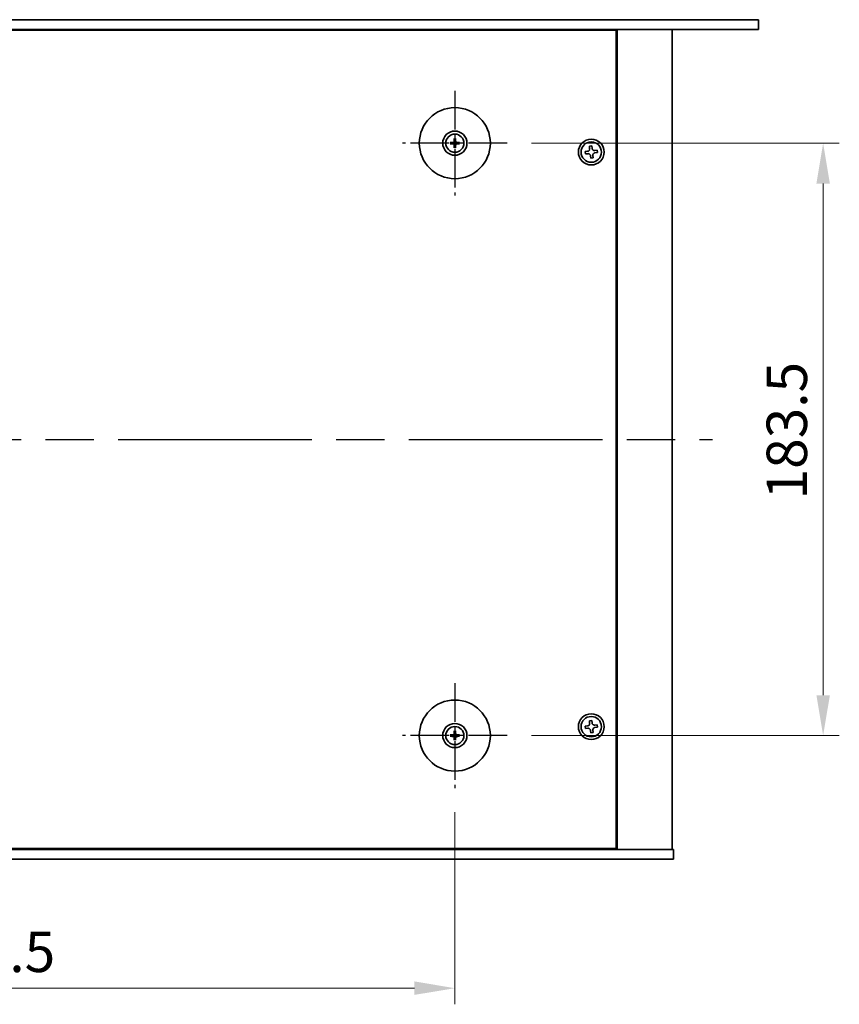
# Model space of a CAD drawing. Units: millimetres. Extents: x 72 to 9516, y -887 to 1447.
# Drawn here: x 2749 to 3003, y 276 to 581 of the extents above; entities that cross this region are included whole.
import ezdxf

# ---------------------------------------------------------------- set-up
doc = ezdxf.new("R2010")
doc.units = ezdxf.units.MM
doc.header["$LTSCALE"] = 5
doc.linetypes.add('AM_ISO08W050', pattern=[18, 12, -1.5, 3, -1.5])
doc.layers.get('Defpoints').update_dxf_attribs({"lineweight": 25})
for name, color, linetype, lineweight in [('AM_7', 4, 'AM_ISO08W050', 25), ('Dimension (ISO)', 7, 'Continuous', 18), ('Visible (ISO)', 7, 'Continuous', 35)]:
    doc.layers.add(name, color=color, linetype=linetype, lineweight=lineweight)
doc.styles.add('Note Text (TK)', font='txt')
doc.dimstyles.new('Default - Method 1b (TK)', dxfattribs={"dimscale": 5, "dimtxt": 2.5, "dimasz": 2.5, "dimexe": 1, "dimexo": 1.5, "dimgap": 1, "dimtad": 1, "dimtoh": 1, "dimrnd": 1e-08, "dimdsep": 46, "dimtxsty": 'Note Text (TK)', "dimcen": 0.09, "dimdle": 5, "dimclrd": 100, "dimclre": 100, "dimclrt": 7, "dimadec": 1, "dimazin": 1, "dimtfac": 1, "dimtmove": 0, "dimatfit": 3, "dimfxl": 0, "dimtolj": 1, "dimlwd": -1, "dimlwe": -1, "dimarcsym": 0})

# ---------------------------------------------------------------- blocks, each defined once
blk = doc.blocks.new('*D34')
at = {"layer": 'Defpoints', "color": 0, "transparency": 16777216}
for p in [(2588.98, 342.87), (2883.48, 342.87), (2883.48, 280.87)]:
    blk.add_point(p, dxfattribs=at)
at = {"layer": 'Dimension (ISO)', "color": 100, "transparency": 16777216}
for p, q in [((2588.98, 335.37), (2588.98, 275.87)), ((2883.48, 335.37), (2883.48, 275.87)), ((2601.48, 280.87), (2870.98, 280.87))]:
    blk.add_line(p, q, dxfattribs=at)
for points in [[(2601.48, 282.96), (2601.48, 278.79), (2588.98, 280.87)], [(2870.98, 282.96), (2870.98, 278.79), (2883.48, 280.87)]]:
    blk.add_solid(points, dxfattribs=at)
at = {"layer": 'Dimension (ISO)', "color": 7, "transparency": 16777216, "insert": (2717.13, 292.12), "char_height": 12.5, "attachment_point": 4, "style": 'Note Text (TK)'}
blk.add_mtext('\\A1;294.5', dxfattribs=at)
blk = doc.blocks.new('*D35')
at = {"layer": 'Defpoints', "color": 0, "transparency": 16777216}
for p in [(2899.73, 542.62), (2899.73, 359.12), (2997.53, 359.12)]:
    blk.add_point(p, dxfattribs=at)
at = {"layer": 'Dimension (ISO)', "color": 100, "transparency": 16777216}
for p, q in [((2907.23, 542.62), (3002.53, 542.62)), ((2997.53, 530.12), (2997.53, 371.62)), ((2907.23, 359.12), (3002.53, 359.12))]:
    blk.add_line(p, q, dxfattribs=at)
for points in [[(2995.45, 530.12), (2999.62, 530.12), (2997.53, 542.62)], [(2995.45, 371.62), (2999.62, 371.62), (2997.53, 359.12)]]:
    blk.add_solid(points, dxfattribs=at)
at = {"layer": 'Dimension (ISO)', "color": 7, "transparency": 16777216, "insert": (2986.28, 432.27), "char_height": 12.5, "attachment_point": 4, "rotation": 90, "style": 'Note Text (TK)'}
blk.add_mtext('\\A1;183.5', dxfattribs=at)

msp = doc.modelspace()

# ---------------------------------------------------------------- linework, layer by layer
at = {"layer": 'AM_7', "ltscale": 0.2}
for p, q in [((2883.4846, 558.873), (2883.4846, 526.373)), ((2899.7346, 542.623), (2867.2346, 542.623)), ((2883.4846, 375.373), (2883.4846, 342.873)), ((2899.7346, 359.123), (2867.2346, 359.123))]:
    msp.add_line(p, q, dxfattribs=at)
at = {"layer": 'AM_7'}
msp.add_line((2509.2346, 450.873), (2963.2346, 450.873), dxfattribs=at)
at = {"layer": 'Visible (ISO)'}
for p, q in [((2494.9346, 580.873), (2977.5346, 580.873)), ((2977.5346, 580.873), (2977.5346, 577.873)), ((2977.5346, 577.873), (2494.9346, 577.873)), ((2933.4846, 577.623), (2538.9846, 577.623)), ((2920.7346, 577.623), (2920.7346, 577.873)), ((2920.7346, 577.873), (2920.7346, 577.623)), ((2933.4846, 324.123), (2933.4846, 577.623)), ((2933.7346, 323.873), (2933.7346, 577.873)), ((2950.7346, 323.873), (2950.7346, 577.873)), ((2883.2552, 543.9658), (2883.3461, 543.4311)), ((2883.623, 543.4311), (2883.714, 543.9658)), ((2882.6764, 542.7614), (2882.1418, 542.8524)), ((2882.1418, 542.3936), (2882.6764, 542.4845)), ((2883.3461, 541.8148), (2883.2552, 541.2802)), ((2883.714, 541.2802), (2883.623, 541.8148)), ((2884.8274, 542.8524), (2884.2927, 542.7614)), ((2884.2927, 542.4845), (2884.8274, 542.3936)), ((2924.5875, 540.1039), (2923.8531, 540.0131)), ((2923.8531, 540.0131), (2923.944, 539.2787)), ((2925.8747, 541.7544), (2925.1403, 541.6636)), ((2925.1403, 541.6636), (2925.2311, 540.9292)), ((2925.9655, 541.02), (2925.8747, 541.7544)), ((2927.5252, 540.4673), (2926.7908, 540.3764)), ((2927.616, 539.7329), (2927.5252, 540.4673)), ((2923.944, 539.2787), (2924.6784, 539.3695)), ((2925.5036, 538.7259), (2925.5945, 537.9915)), ((2925.5945, 537.9915), (2926.3289, 538.0824)), ((2926.3289, 538.0824), (2926.238, 538.8168)), ((2926.8816, 539.642), (2927.616, 539.7329)), ((2925.8747, 363.7544), (2925.1403, 363.6636)), ((2925.1403, 363.6636), (2925.2311, 362.9292)), ((2925.9655, 363.02), (2925.8747, 363.7544)), ((2883.2552, 360.4658), (2883.3461, 359.9311)), ((2883.623, 359.9311), (2883.714, 360.4658)), ((2924.5875, 362.1039), (2923.8531, 362.0131)), ((2923.8531, 362.0131), (2923.944, 361.2787)), ((2923.944, 361.2787), (2924.6784, 361.3695)), ((2925.5036, 360.7259), (2925.5945, 359.9915)), ((2925.5945, 359.9915), (2926.3289, 360.0824)), ((2926.3289, 360.0824), (2926.238, 360.8168)), ((2927.5252, 362.4673), (2926.7908, 362.3764)), ((2926.8816, 361.642), (2927.616, 361.7329)), ((2927.616, 361.7329), (2927.5252, 362.4673)), ((2882.6764, 359.2614), (2882.1418, 359.3524)), ((2882.1418, 358.8936), (2882.6764, 358.9845)), ((2883.3461, 358.3148), (2883.2552, 357.7802)), ((2883.714, 357.7802), (2883.623, 358.3148)), ((2884.8274, 359.3524), (2884.2927, 359.2614)), ((2884.2927, 358.9845), (2884.8274, 358.8936)), ((2521.2346, 323.873), (2951.2346, 323.873)), ((2538.9846, 324.123), (2933.4846, 324.123)), ((2920.2346, 323.873), (2920.2346, 324.123)), ((2920.7346, 323.873), (2920.7346, 324.123)), ((2951.2346, 320.873), (2951.2346, 323.873)), ((2951.2346, 320.873), (2521.2346, 320.873))]:
    msp.add_line(p, q, dxfattribs=at)
for centre, radius in [((2883.4846, 542.623), 11), ((2883.4846, 542.623), 3.75), ((2883.4846, 542.623), 2.8), ((2925.7346, 539.873), 4), ((2925.7346, 539.873), 3.15), ((2883.4846, 359.123), 11), ((2925.7346, 361.873), 4), ((2925.7346, 361.873), 3.15), ((2883.4846, 359.123), 3.75), ((2883.4846, 359.123), 2.8)]:
    msp.add_circle(centre, radius, dxfattribs=at)
for centre, start, end in [((2883.4846, 542.623), 80.278312, 99.721688), ((2883.4846, 542.623), 170.278312, 189.721688), ((2883.4846, 542.623), 260.278312, 279.721688), ((2883.4846, 542.623), 350.278312, 9.721688), ((2883.4846, 359.123), 80.278312, 99.721688), ((2883.4846, 359.123), 170.278312, 189.721688), ((2883.4846, 359.123), 260.278312, 279.721688), ((2883.4846, 359.123), 350.278312, 9.721688)]:
    msp.add_arc(centre, 0.8199, start, end, dxfattribs=at)
for centre, major_axis, start_param, end_param in [((2883.6565, 542.6216), (-0.0395, -4.9969), 4.41540809, 4.62147044), ((2883.3126, 542.6216), (-0.0395, 4.9969), 4.80330753, 5.00936987), ((2883.4859, 542.451), (-4.9969, -0.0395), 4.80330753, 5.00936987), ((2883.4859, 542.7949), (4.9969, -0.0395), 4.41540809, 4.62147044), ((2883.6565, 542.6243), (0.0395, -4.9969), 4.80330753, 5.00936987), ((2883.3126, 542.6243), (0.0395, 4.9969), 4.41540809, 4.62147044), ((2883.4832, 542.451), (-4.9969, 0.0395), 4.41540809, 4.62147044), ((2883.4832, 542.7949), (4.9969, 0.0395), 4.80330753, 5.00936987), ((2883.6565, 359.1216), (-0.0395, -4.9969), 4.41540809, 4.62147044), ((2883.3126, 359.1216), (-0.0395, 4.9969), 4.80330753, 5.00936987), ((2883.4859, 358.951), (-4.9969, -0.0395), 4.80330753, 5.00936987), ((2883.4859, 359.2949), (4.9969, -0.0395), 4.41540809, 4.62147044), ((2883.6565, 359.1243), (0.0395, -4.9969), 4.80330753, 5.00936987), ((2883.3126, 359.1243), (0.0395, 4.9969), 4.41540809, 4.62147044), ((2883.4832, 358.951), (-4.9969, 0.0395), 4.41540809, 4.62147044), ((2883.4832, 359.2949), (4.9969, 0.0395), 4.80330753, 5.00936987)]:
    msp.add_ellipse(centre, major_axis=major_axis, ratio=0.08715574, start_param=start_param, end_param=end_param, dxfattribs=at)
for points, knots in [([(2883.2264, 543.0787), (2883.226, 543.0538), (2883.2207, 543.0273), (2883.1998, 542.9786), (2883.1843, 542.9564), (2883.1487, 542.9213), (2883.1262, 542.9061), (2883.0782, 542.8865), (2883.0528, 542.8815), (2883.0288, 542.8811)], [0, 0, 0, 0, 0.0074949209, 0.0074949209, 0.0149898419, 0.0149898419, 0.0224863874, 0.0224863874, 0.0296679253, 0.0296679253, 0.0296679253, 0.0296679253]), ([(2883.3595, 543.0777), (2883.3608, 543.0425), (2883.3562, 543.0063), (2883.34, 542.951), (2883.3299, 542.9265), (2883.3029, 542.8801), (2883.2859, 542.8582), (2883.2494, 542.8217), (2883.2275, 542.8047), (2883.1811, 542.7776), (2883.1565, 542.7675), (2883.1013, 542.7514), (2883.065, 542.7467), (2883.0299, 542.748)], [0.1466285026, 0.1466285026, 0.1466285026, 0.1466285026, 0.1576101955, 0.1576101955, 0.1653520771, 0.1653520771, 0.1730939586, 0.1730939586, 0.1808358402, 0.1808358402, 0.1885777218, 0.1885777218, 0.1995594146, 0.1995594146, 0.1995594146, 0.1995594146]), ([(2883.2552, 543.9658), (2883.2544, 543.9705), (2883.2536, 543.9774), (2883.2523, 543.9933), (2883.2517, 544.0058), (2883.251, 544.0291), (2883.2509, 544.044), (2883.2511, 544.0664), (2883.2513, 544.0773), (2883.2516, 544.0872)], [0.0346009038, 0.0346009038, 0.0346009038, 0.0346009038, 0.0376365484, 0.0376365484, 0.0413929595, 0.0413929595, 0.045198241, 0.045198241, 0.0480896309, 0.0480896309, 0.0480896309, 0.0480896309]), ([(2883.9393, 542.748), (2883.9041, 542.7467), (2883.8679, 542.7514), (2883.8126, 542.7675), (2883.7881, 542.7776), (2883.7417, 542.8047), (2883.7198, 542.8217), (2883.6833, 542.8582), (2883.6663, 542.8801), (2883.6392, 542.9265), (2883.6291, 542.951), (2883.613, 543.0063), (2883.6083, 543.0425), (2883.6096, 543.0777)], [0.1466285026, 0.1466285026, 0.1466285026, 0.1466285026, 0.1576101955, 0.1576101955, 0.1653520771, 0.1653520771, 0.1730939586, 0.1730939586, 0.1808358402, 0.1808358402, 0.1885777218, 0.1885777218, 0.1995594146, 0.1995594146, 0.1995594146, 0.1995594146]), ([(2883.7175, 544.0872), (2883.7179, 544.0773), (2883.7181, 544.0664), (2883.7182, 544.044), (2883.7181, 544.0291), (2883.7175, 544.0058), (2883.7168, 543.9933), (2883.7155, 543.9774), (2883.7148, 543.9705), (2883.714, 543.9658)], [0.0122628834, 0.0122628834, 0.0122628834, 0.0122628834, 0.0151542734, 0.0151542734, 0.0189595549, 0.0189595549, 0.022715966, 0.022715966, 0.0257516105, 0.0257516105, 0.0257516105, 0.0257516105]), ([(2883.9403, 542.8811), (2883.9154, 542.8815), (2883.8889, 542.8869), (2883.8402, 542.9077), (2883.818, 542.9232), (2883.7829, 542.9588), (2883.7677, 542.9813), (2883.7481, 543.0293), (2883.7431, 543.0548), (2883.7427, 543.0787)], [0, 0, 0, 0, 0.0074949209, 0.0074949209, 0.0149898419, 0.0149898419, 0.0224863874, 0.0224863874, 0.0296679253, 0.0296679253, 0.0296679253, 0.0296679253]), ([(2882.0204, 542.8559), (2882.0302, 542.8563), (2882.0412, 542.8565), (2882.0635, 542.8566), (2882.0784, 542.8565), (2882.1017, 542.8559), (2882.1142, 542.8552), (2882.1302, 542.8539), (2882.1371, 542.8532), (2882.1418, 542.8524)], [0.0122628834, 0.0122628834, 0.0122628834, 0.0122628834, 0.0151542734, 0.0151542734, 0.0189595549, 0.0189595549, 0.022715966, 0.022715966, 0.0257516105, 0.0257516105, 0.0257516105, 0.0257516105]), ([(2882.1418, 542.3936), (2882.1371, 542.3928), (2882.1302, 542.392), (2882.1142, 542.3907), (2882.1017, 542.3901), (2882.0784, 542.3894), (2882.0635, 542.3893), (2882.0412, 542.3895), (2882.0302, 542.3897), (2882.0204, 542.39)], [0.0346009038, 0.0346009038, 0.0346009038, 0.0346009038, 0.0376365484, 0.0376365484, 0.0413929595, 0.0413929595, 0.045198241, 0.045198241, 0.0480896309, 0.0480896309, 0.0480896309, 0.0480896309]), ([(2883.0288, 542.3648), (2883.0537, 542.3644), (2883.0802, 542.3591), (2883.129, 542.3382), (2883.1512, 542.3227), (2883.1863, 542.2871), (2883.2014, 542.2646), (2883.2211, 542.2166), (2883.226, 542.1912), (2883.2264, 542.1672)], [0, 0, 0, 0, 0.0074949209, 0.0074949209, 0.0149898419, 0.0149898419, 0.0224863874, 0.0224863874, 0.0296679253, 0.0296679253, 0.0296679253, 0.0296679253]), ([(2883.0299, 542.4979), (2883.065, 542.4992), (2883.1013, 542.4946), (2883.1565, 542.4784), (2883.1811, 542.4683), (2883.2275, 542.4413), (2883.2494, 542.4243), (2883.2859, 542.3878), (2883.3029, 542.3659), (2883.3299, 542.3195), (2883.34, 542.2949), (2883.3562, 542.2397), (2883.3608, 542.2034), (2883.3595, 542.1683)], [0.1466285026, 0.1466285026, 0.1466285026, 0.1466285026, 0.1576101955, 0.1576101955, 0.1653520771, 0.1653520771, 0.1730939586, 0.1730939586, 0.1808358402, 0.1808358402, 0.1885777218, 0.1885777218, 0.1995594146, 0.1995594146, 0.1995594146, 0.1995594146]), ([(2883.2516, 541.1588), (2883.2513, 541.1686), (2883.2511, 541.1796), (2883.2509, 541.2019), (2883.251, 541.2168), (2883.2517, 541.2401), (2883.2523, 541.2526), (2883.2536, 541.2686), (2883.2544, 541.2755), (2883.2552, 541.2802)], [0.0122628834, 0.0122628834, 0.0122628834, 0.0122628834, 0.0151542734, 0.0151542734, 0.0189595549, 0.0189595549, 0.022715966, 0.022715966, 0.0257516105, 0.0257516105, 0.0257516105, 0.0257516105]), ([(2883.6096, 542.1683), (2883.6083, 542.2034), (2883.613, 542.2397), (2883.6291, 542.2949), (2883.6392, 542.3195), (2883.6663, 542.3659), (2883.6833, 542.3878), (2883.7198, 542.4243), (2883.7417, 542.4413), (2883.7881, 542.4683), (2883.8126, 542.4784), (2883.8679, 542.4946), (2883.9041, 542.4992), (2883.9393, 542.4979)], [0.1466285026, 0.1466285026, 0.1466285026, 0.1466285026, 0.1576101955, 0.1576101955, 0.1653520771, 0.1653520771, 0.1730939586, 0.1730939586, 0.1808358402, 0.1808358402, 0.1885777218, 0.1885777218, 0.1995594146, 0.1995594146, 0.1995594146, 0.1995594146]), ([(2883.714, 541.2802), (2883.7148, 541.2755), (2883.7155, 541.2686), (2883.7168, 541.2526), (2883.7175, 541.2401), (2883.7181, 541.2168), (2883.7182, 541.2019), (2883.7181, 541.1796), (2883.7179, 541.1686), (2883.7175, 541.1588)], [0.0346009038, 0.0346009038, 0.0346009038, 0.0346009038, 0.0376365484, 0.0376365484, 0.0413929595, 0.0413929595, 0.045198241, 0.045198241, 0.0480896309, 0.0480896309, 0.0480896309, 0.0480896309]), ([(2883.7427, 542.1672), (2883.7431, 542.1921), (2883.7485, 542.2186), (2883.7693, 542.2674), (2883.7848, 542.2896), (2883.8204, 542.3247), (2883.8429, 542.3398), (2883.8909, 542.3595), (2883.9164, 542.3644), (2883.9403, 542.3648)], [0, 0, 0, 0, 0.0074949209, 0.0074949209, 0.0149898419, 0.0149898419, 0.0224863874, 0.0224863874, 0.0296679253, 0.0296679253, 0.0296679253, 0.0296679253]), ([(2884.8274, 542.8524), (2884.8321, 542.8532), (2884.839, 542.8539), (2884.8549, 542.8552), (2884.8674, 542.8559), (2884.8907, 542.8565), (2884.9056, 542.8566), (2884.928, 542.8565), (2884.9389, 542.8563), (2884.9488, 542.8559)], [0.0346009038, 0.0346009038, 0.0346009038, 0.0346009038, 0.0376365484, 0.0376365484, 0.0413929595, 0.0413929595, 0.045198241, 0.045198241, 0.0480896309, 0.0480896309, 0.0480896309, 0.0480896309]), ([(2884.9488, 542.39), (2884.9389, 542.3897), (2884.928, 542.3895), (2884.9056, 542.3893), (2884.8907, 542.3894), (2884.8674, 542.3901), (2884.8549, 542.3907), (2884.839, 542.392), (2884.8321, 542.3928), (2884.8274, 542.3936)], [0.0122628834, 0.0122628834, 0.0122628834, 0.0122628834, 0.0151542734, 0.0151542734, 0.0189595549, 0.0189595549, 0.022715966, 0.022715966, 0.0257516105, 0.0257516105, 0.0257516105, 0.0257516105]), ([(2924.5875, 540.1039), (2924.6793, 540.1152), (2924.7752, 540.1456), (2924.947, 540.2429), (2925.0229, 540.3097), (2925.1376, 540.4568), (2925.1839, 540.5467), (2925.2363, 540.737), (2925.2424, 540.8374), (2925.2311, 540.9292)], [0.225164225, 0.225164225, 0.225164225, 0.225164225, 0.253148765, 0.253148765, 0.281133306, 0.281133306, 0.309117846, 0.309117846, 0.337102387, 0.337102387, 0.337102387, 0.337102387]), ([(2925.9655, 541.02), (2925.9768, 540.9283), (2926.0072, 540.8323), (2926.1045, 540.6605), (2926.1713, 540.5847), (2926.3184, 540.4699), (2926.4083, 540.4236), (2926.5986, 540.3712), (2926.699, 540.3651), (2926.7908, 540.3764)], [0.113199271, 0.113199271, 0.113199271, 0.113199271, 0.141183811, 0.141183811, 0.169168352, 0.169168352, 0.197152892, 0.197152892, 0.225137433, 0.225137433, 0.225137433, 0.225137433]), ([(2925.5036, 538.7259), (2925.4923, 538.8177), (2925.4619, 538.9136), (2925.3647, 539.0854), (2925.2979, 539.1613), (2925.1507, 539.276), (2925.0609, 539.3223), (2924.8706, 539.3747), (2924.7701, 539.3808), (2924.6784, 539.3695)], [0.338363496, 0.338363496, 0.338363496, 0.338363496, 0.366348036, 0.366348036, 0.394332577, 0.394332577, 0.422317117, 0.422317117, 0.450301658, 0.450301658, 0.450301658, 0.450301658]), ([(2926.8816, 539.642), (2926.7899, 539.6307), (2926.6939, 539.6003), (2926.5221, 539.5031), (2926.4463, 539.4363), (2926.3315, 539.2891), (2926.2852, 539.1993), (2926.2328, 539.009), (2926.2267, 538.9085), (2926.238, 538.8168)], [0, 0, 0, 0, 0.027984541, 0.027984541, 0.055969081, 0.055969081, 0.083953622, 0.083953622, 0.111938162, 0.111938162, 0.111938162, 0.111938162]), ([(2925.9655, 363.02), (2925.9768, 362.9283), (2926.0072, 362.8323), (2926.1045, 362.6605), (2926.1713, 362.5847), (2926.3184, 362.4699), (2926.4083, 362.4236), (2926.5986, 362.3712), (2926.699, 362.3651), (2926.7908, 362.3764)], [0.113199271, 0.113199271, 0.113199271, 0.113199271, 0.141183811, 0.141183811, 0.169168352, 0.169168352, 0.197152892, 0.197152892, 0.225137433, 0.225137433, 0.225137433, 0.225137433]), ([(2883.2552, 360.4658), (2883.2544, 360.4705), (2883.2536, 360.4774), (2883.2523, 360.4933), (2883.2517, 360.5058), (2883.251, 360.5291), (2883.2509, 360.544), (2883.2511, 360.5664), (2883.2513, 360.5773), (2883.2516, 360.5872)], [0.0346009038, 0.0346009038, 0.0346009038, 0.0346009038, 0.0376365484, 0.0376365484, 0.0413929595, 0.0413929595, 0.045198241, 0.045198241, 0.0480896309, 0.0480896309, 0.0480896309, 0.0480896309]), ([(2883.7175, 360.5872), (2883.7179, 360.5773), (2883.7181, 360.5664), (2883.7182, 360.544), (2883.7181, 360.5291), (2883.7175, 360.5058), (2883.7168, 360.4933), (2883.7155, 360.4774), (2883.7148, 360.4705), (2883.714, 360.4658)], [0.0122628834, 0.0122628834, 0.0122628834, 0.0122628834, 0.0151542734, 0.0151542734, 0.0189595549, 0.0189595549, 0.022715966, 0.022715966, 0.0257516105, 0.0257516105, 0.0257516105, 0.0257516105]), ([(2924.5875, 362.1039), (2924.6793, 362.1152), (2924.7752, 362.1456), (2924.947, 362.2429), (2925.0229, 362.3097), (2925.1376, 362.4568), (2925.1839, 362.5467), (2925.2363, 362.737), (2925.2424, 362.8374), (2925.2311, 362.9292)], [0.225164225, 0.225164225, 0.225164225, 0.225164225, 0.253148765, 0.253148765, 0.281133306, 0.281133306, 0.309117846, 0.309117846, 0.337102387, 0.337102387, 0.337102387, 0.337102387]), ([(2925.5036, 360.7259), (2925.4923, 360.8177), (2925.4619, 360.9136), (2925.3647, 361.0854), (2925.2979, 361.1613), (2925.1507, 361.276), (2925.0609, 361.3223), (2924.8706, 361.3747), (2924.7701, 361.3808), (2924.6784, 361.3695)], [0.338363496, 0.338363496, 0.338363496, 0.338363496, 0.366348036, 0.366348036, 0.394332577, 0.394332577, 0.422317117, 0.422317117, 0.450301658, 0.450301658, 0.450301658, 0.450301658]), ([(2926.8816, 361.642), (2926.7899, 361.6307), (2926.6939, 361.6003), (2926.5221, 361.5031), (2926.4463, 361.4363), (2926.3315, 361.2891), (2926.2852, 361.1993), (2926.2328, 361.009), (2926.2267, 360.9085), (2926.238, 360.8168)], [0, 0, 0, 0, 0.027984541, 0.027984541, 0.055969081, 0.055969081, 0.083953622, 0.083953622, 0.111938162, 0.111938162, 0.111938162, 0.111938162]), ([(2882.0204, 359.3559), (2882.0302, 359.3563), (2882.0412, 359.3565), (2882.0635, 359.3566), (2882.0784, 359.3565), (2882.1017, 359.3559), (2882.1142, 359.3552), (2882.1302, 359.3539), (2882.1371, 359.3532), (2882.1418, 359.3524)], [0.0122628834, 0.0122628834, 0.0122628834, 0.0122628834, 0.0151542734, 0.0151542734, 0.0189595549, 0.0189595549, 0.022715966, 0.022715966, 0.0257516105, 0.0257516105, 0.0257516105, 0.0257516105]), ([(2882.1418, 358.8936), (2882.1371, 358.8928), (2882.1302, 358.892), (2882.1142, 358.8907), (2882.1017, 358.8901), (2882.0784, 358.8894), (2882.0635, 358.8893), (2882.0412, 358.8895), (2882.0302, 358.8897), (2882.0204, 358.89)], [0.0346009038, 0.0346009038, 0.0346009038, 0.0346009038, 0.0376365484, 0.0376365484, 0.0413929595, 0.0413929595, 0.045198241, 0.045198241, 0.0480896309, 0.0480896309, 0.0480896309, 0.0480896309]), ([(2883.2264, 359.5787), (2883.226, 359.5538), (2883.2207, 359.5273), (2883.1998, 359.4786), (2883.1843, 359.4564), (2883.1487, 359.4213), (2883.1262, 359.4061), (2883.0782, 359.3865), (2883.0528, 359.3815), (2883.0288, 359.3811)], [0, 0, 0, 0, 0.0074949209, 0.0074949209, 0.0149898419, 0.0149898419, 0.0224863874, 0.0224863874, 0.0296679253, 0.0296679253, 0.0296679253, 0.0296679253]), ([(2883.0288, 358.8648), (2883.0537, 358.8644), (2883.0802, 358.8591), (2883.129, 358.8382), (2883.1512, 358.8227), (2883.1863, 358.7871), (2883.2014, 358.7646), (2883.2211, 358.7166), (2883.226, 358.6912), (2883.2264, 358.6672)], [0, 0, 0, 0, 0.0074949209, 0.0074949209, 0.0149898419, 0.0149898419, 0.0224863874, 0.0224863874, 0.0296679253, 0.0296679253, 0.0296679253, 0.0296679253]), ([(2883.3595, 359.5777), (2883.3608, 359.5425), (2883.3562, 359.5063), (2883.34, 359.451), (2883.3299, 359.4265), (2883.3029, 359.3801), (2883.2859, 359.3582), (2883.2494, 359.3217), (2883.2275, 359.3047), (2883.1811, 359.2776), (2883.1565, 359.2675), (2883.1013, 359.2514), (2883.065, 359.2467), (2883.0299, 359.248)], [0.1466285026, 0.1466285026, 0.1466285026, 0.1466285026, 0.1576101955, 0.1576101955, 0.1653520771, 0.1653520771, 0.1730939586, 0.1730939586, 0.1808358402, 0.1808358402, 0.1885777218, 0.1885777218, 0.1995594146, 0.1995594146, 0.1995594146, 0.1995594146]), ([(2883.0299, 358.9979), (2883.065, 358.9992), (2883.1013, 358.9946), (2883.1565, 358.9784), (2883.1811, 358.9683), (2883.2275, 358.9413), (2883.2494, 358.9243), (2883.2859, 358.8878), (2883.3029, 358.8659), (2883.3299, 358.8195), (2883.34, 358.7949), (2883.3562, 358.7397), (2883.3608, 358.7034), (2883.3595, 358.6683)], [0.1466285026, 0.1466285026, 0.1466285026, 0.1466285026, 0.1576101955, 0.1576101955, 0.1653520771, 0.1653520771, 0.1730939586, 0.1730939586, 0.1808358402, 0.1808358402, 0.1885777218, 0.1885777218, 0.1995594146, 0.1995594146, 0.1995594146, 0.1995594146]), ([(2883.2516, 357.6588), (2883.2513, 357.6686), (2883.2511, 357.6796), (2883.2509, 357.7019), (2883.251, 357.7168), (2883.2517, 357.7401), (2883.2523, 357.7526), (2883.2536, 357.7686), (2883.2544, 357.7755), (2883.2552, 357.7802)], [0.0122628834, 0.0122628834, 0.0122628834, 0.0122628834, 0.0151542734, 0.0151542734, 0.0189595549, 0.0189595549, 0.022715966, 0.022715966, 0.0257516105, 0.0257516105, 0.0257516105, 0.0257516105]), ([(2883.9393, 359.248), (2883.9041, 359.2467), (2883.8679, 359.2514), (2883.8126, 359.2675), (2883.7881, 359.2776), (2883.7417, 359.3047), (2883.7198, 359.3217), (2883.6833, 359.3582), (2883.6663, 359.3801), (2883.6392, 359.4265), (2883.6291, 359.451), (2883.613, 359.5063), (2883.6083, 359.5425), (2883.6096, 359.5777)], [0.1466285026, 0.1466285026, 0.1466285026, 0.1466285026, 0.1576101955, 0.1576101955, 0.1653520771, 0.1653520771, 0.1730939586, 0.1730939586, 0.1808358402, 0.1808358402, 0.1885777218, 0.1885777218, 0.1995594146, 0.1995594146, 0.1995594146, 0.1995594146]), ([(2883.6096, 358.6683), (2883.6083, 358.7034), (2883.613, 358.7397), (2883.6291, 358.7949), (2883.6392, 358.8195), (2883.6663, 358.8659), (2883.6833, 358.8878), (2883.7198, 358.9243), (2883.7417, 358.9413), (2883.7881, 358.9683), (2883.8126, 358.9784), (2883.8679, 358.9946), (2883.9041, 358.9992), (2883.9393, 358.9979)], [0.1466285026, 0.1466285026, 0.1466285026, 0.1466285026, 0.1576101955, 0.1576101955, 0.1653520771, 0.1653520771, 0.1730939586, 0.1730939586, 0.1808358402, 0.1808358402, 0.1885777218, 0.1885777218, 0.1995594146, 0.1995594146, 0.1995594146, 0.1995594146]), ([(2883.714, 357.7802), (2883.7148, 357.7755), (2883.7155, 357.7686), (2883.7168, 357.7526), (2883.7175, 357.7401), (2883.7181, 357.7168), (2883.7182, 357.7019), (2883.7181, 357.6796), (2883.7179, 357.6686), (2883.7175, 357.6588)], [0.0346009038, 0.0346009038, 0.0346009038, 0.0346009038, 0.0376365484, 0.0376365484, 0.0413929595, 0.0413929595, 0.045198241, 0.045198241, 0.0480896309, 0.0480896309, 0.0480896309, 0.0480896309]), ([(2883.9403, 359.3811), (2883.9154, 359.3815), (2883.8889, 359.3869), (2883.8402, 359.4077), (2883.818, 359.4232), (2883.7829, 359.4588), (2883.7677, 359.4813), (2883.7481, 359.5293), (2883.7431, 359.5548), (2883.7427, 359.5787)], [0, 0, 0, 0, 0.0074949209, 0.0074949209, 0.0149898419, 0.0149898419, 0.0224863874, 0.0224863874, 0.0296679253, 0.0296679253, 0.0296679253, 0.0296679253]), ([(2883.7427, 358.6672), (2883.7431, 358.6921), (2883.7485, 358.7186), (2883.7693, 358.7674), (2883.7848, 358.7896), (2883.8204, 358.8247), (2883.8429, 358.8398), (2883.8909, 358.8595), (2883.9164, 358.8644), (2883.9403, 358.8648)], [0, 0, 0, 0, 0.0074949209, 0.0074949209, 0.0149898419, 0.0149898419, 0.0224863874, 0.0224863874, 0.0296679253, 0.0296679253, 0.0296679253, 0.0296679253]), ([(2884.8274, 359.3524), (2884.8321, 359.3532), (2884.839, 359.3539), (2884.8549, 359.3552), (2884.8674, 359.3559), (2884.8907, 359.3565), (2884.9056, 359.3566), (2884.928, 359.3565), (2884.9389, 359.3563), (2884.9488, 359.3559)], [0.0346009038, 0.0346009038, 0.0346009038, 0.0346009038, 0.0376365484, 0.0376365484, 0.0413929595, 0.0413929595, 0.045198241, 0.045198241, 0.0480896309, 0.0480896309, 0.0480896309, 0.0480896309]), ([(2884.9488, 358.89), (2884.9389, 358.8897), (2884.928, 358.8895), (2884.9056, 358.8893), (2884.8907, 358.8894), (2884.8674, 358.8901), (2884.8549, 358.8907), (2884.839, 358.892), (2884.8321, 358.8928), (2884.8274, 358.8936)], [0.0122628834, 0.0122628834, 0.0122628834, 0.0122628834, 0.0151542734, 0.0151542734, 0.0189595549, 0.0189595549, 0.022715966, 0.022715966, 0.0257516105, 0.0257516105, 0.0257516105, 0.0257516105])]:
    msp.add_open_spline(points, degree=3, knots=knots, dxfattribs=at)
for points, weights in [([(2883.3461, 543.4311), (2883.3547, 543.2064), (2883.3595, 543.0777)], [1, 1.31905273402, 1.607360829]), ([(2883.6096, 543.0777), (2883.6144, 543.2064), (2883.623, 543.4311)], [1.607360829, 1.31905273402, 1]), ([(2883.0299, 542.748), (2882.9012, 542.7528), (2882.6764, 542.7614)], [1.607360829, 1.31905273402, 1]), ([(2882.6764, 542.4845), (2882.9012, 542.4931), (2883.0299, 542.4979)], [1, 1.31905273402, 1.607360829]), ([(2883.3595, 542.1683), (2883.3547, 542.0396), (2883.3461, 541.8148)], [1.607360829, 1.31905273402, 1]), ([(2883.623, 541.8148), (2883.6144, 542.0396), (2883.6096, 542.1683)], [1, 1.31905273402, 1.607360829]), ([(2884.2927, 542.7614), (2884.068, 542.7528), (2883.9393, 542.748)], [1, 1.31905273402, 1.607360829]), ([(2883.9393, 542.4979), (2884.068, 542.4931), (2884.2927, 542.4845)], [1.607360829, 1.31905273402, 1]), ([(2883.3461, 359.9311), (2883.3547, 359.7064), (2883.3595, 359.5777)], [1, 1.31905273402, 1.607360829]), ([(2883.6096, 359.5777), (2883.6144, 359.7064), (2883.623, 359.9311)], [1.607360829, 1.31905273402, 1]), ([(2883.0299, 359.248), (2882.9012, 359.2528), (2882.6764, 359.2614)], [1.607360829, 1.31905273402, 1]), ([(2882.6764, 358.9845), (2882.9012, 358.9931), (2883.0299, 358.9979)], [1, 1.31905273402, 1.607360829]), ([(2883.3595, 358.6683), (2883.3547, 358.5396), (2883.3461, 358.3148)], [1.607360829, 1.31905273402, 1]), ([(2883.623, 358.3148), (2883.6144, 358.5396), (2883.6096, 358.6683)], [1, 1.31905273402, 1.607360829]), ([(2884.2927, 359.2614), (2884.068, 359.2528), (2883.9393, 359.248)], [1, 1.31905273402, 1.607360829]), ([(2883.9393, 358.9979), (2884.068, 358.9931), (2884.2927, 358.9845)], [1.607360829, 1.31905273402, 1])]:
    msp.add_rational_spline(points, weights, degree=2, dxfattribs=at)

# ---------------------------------------------------------------- dimensions: what is measured, and where the dimension line sits
at = {"layer": 'Dimension (ISO)', "color": 100, "true_color": 0x00ff3f}
for base, p1, p2, angle, picture, middle in [((2997.5346, 359.123), (2899.7346, 542.623), (2899.7346, 359.123), 90, '*D35', (2997.5346, 450.873)), ((2883.4846, 280.873), (2588.9846, 342.873), (2883.4846, 342.873), 180, '*D34', (2736.2346, 280.873))]:
    dim = msp.add_linear_dim(base=base, p1=p1, p2=p2, angle=angle, dimstyle='Default - Method 1b (TK)', override={"dimtoh": 0, "dimtofl": 0, "dimatfit": 1}, dxfattribs=at)
    dim.commit()
    dim.dimension.update_dxf_attribs({"geometry": picture, "text_midpoint": middle, "dimtype": 160})

doc.saveas('drawing.dxf')
